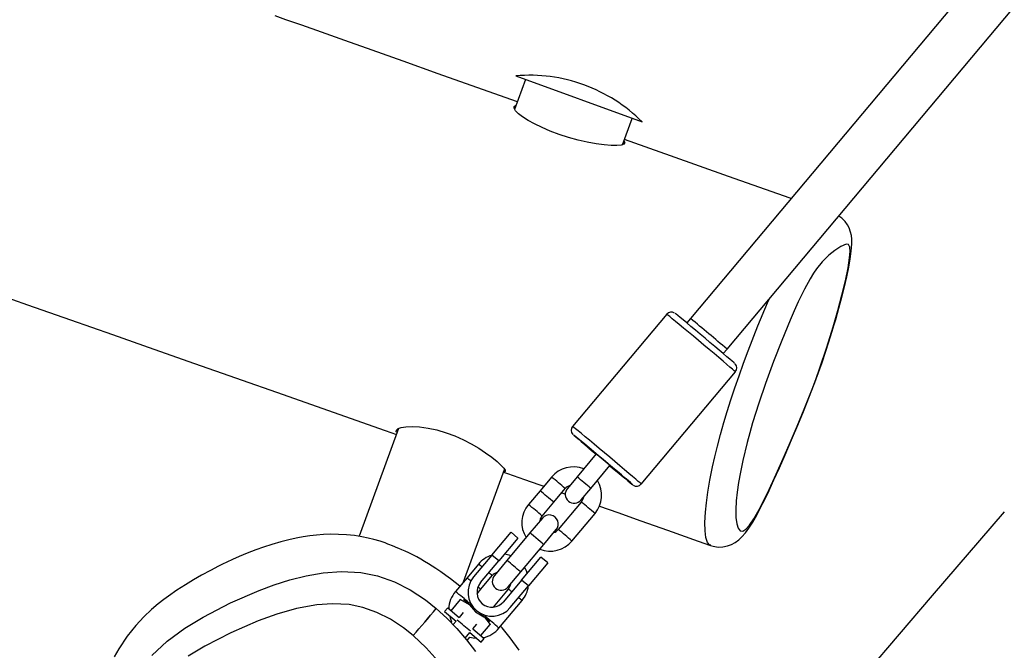
# Model space of a CAD drawing. Units: millimetres. Extents: x 5150 to 17387, y 2520 to 12854.
# Drawn here: x 11678 to 12007, y 4656 to 4867 of the extents above; entities that cross this region are included whole.
import ezdxf

# ---------------------------------------------------------------- set-up
doc = ezdxf.new("R2010")
doc.units = ezdxf.units.MM
doc.layers.add('Default', color=7, linetype='Continuous')

# ---------------------------------------------------------------- blocks, each defined once
blk = doc.blocks.new('SE7')
at = {"color": 7, "linetype": 'Continuous'}
for p, q in [((12546.59, 5535.18), (11902.22, 4767.24)), ((11914.47, 4756.95), (12558.85, 5524.89)), ((11766.89, 4867.19), (11763.24, 4868.48)), ((11772.17, 4865.31), (11766.89, 4867.19)), ((11778.74, 4862.98), (11772.17, 4865.31)), ((11786.59, 4860.2), (11778.74, 4862.98)), ((11795.73, 4856.96), (11786.59, 4860.2)), ((11806.14, 4853.27), (11795.73, 4856.96)), ((11817.83, 4849.12), (11806.14, 4853.27)), ((11830.81, 4844.53), (11817.83, 4849.12)), ((11847.05, 4847.18), (11843.41, 4837.19)), ((11843.76, 4848.38), (11886.04, 4832.99)), ((11844.34, 4839.73), (11830.81, 4844.53)), ((11843.21, 4837.54), (11843.25, 4838.17)), ((11843.68, 4836.73), (11843.21, 4837.54)), ((11843.25, 4838.17), (11843.8, 4838.55)), ((11844.67, 4835.75), (11843.68, 4836.73)), ((11843.8, 4838.55), (11843.91, 4838.57)), ((11846.08, 4834.67), (11844.67, 4835.75)), ((11847.92, 4833.49), (11846.08, 4834.67)), ((11850.08, 4832.3), (11847.92, 4833.49)), ((11879.55, 4825.38), (11882.75, 4834.18)), ((11852.6, 4831.07), (11850.08, 4832.3)), ((11855.3, 4829.93), (11852.6, 4831.07)), ((11858.33, 4828.8), (11855.3, 4829.93)), ((11861.38, 4827.82), (11858.33, 4828.8)), ((11864.62, 4826.93), (11861.38, 4827.82)), ((11867.68, 4826.23), (11864.62, 4826.93)), ((11895.52, 4821.63), (11880.16, 4827.06)), ((11870.68, 4825.67), (11867.68, 4826.23)), ((11873.32, 4825.29), (11870.68, 4825.67)), ((11875.68, 4825.08), (11873.32, 4825.29)), ((11877.56, 4825.05), (11875.68, 4825.08)), ((11879.01, 4825.2), (11877.56, 4825.05)), ((11879.91, 4825.5), (11879.01, 4825.2)), ((11880.27, 4826.09), (11879.91, 4825.5)), ((11879.97, 4826.54), (11880.27, 4826.09)), ((11914.92, 4814.77), (11895.52, 4821.63)), ((11935.61, 4807.47), (11914.92, 4814.77)), ((11935.89, 4807.37), (11935.61, 4807.47)), ((11952.88, 4800.8), (11951.86, 4801.5)), ((11953.98, 4799.69), (11952.88, 4800.8)), ((11954.76, 4798.6), (11953.98, 4799.69)), ((11955.32, 4797.53), (11954.76, 4798.6)), ((11955.82, 4796.15), (11955.32, 4797.53)), ((11956.08, 4794.94), (11955.82, 4796.15)), ((11956.21, 4793.73), (11956.08, 4794.94)), ((11956.23, 4792.25), (11956.21, 4793.73)), ((11952.54, 4791.3), (11950.59, 4789.97)), ((11954.31, 4792.11), (11952.54, 4791.3)), ((11955.1, 4792), (11954.31, 4792.11)), ((11955.59, 4791.13), (11955.1, 4792)), ((11955.68, 4789.62), (11955.59, 4791.13)), ((11956.05, 4789.7), (11956.23, 4792.25)), ((11948.54, 4788.42), (11946.28, 4786.18)), ((11950.59, 4789.97), (11948.54, 4788.42)), ((11954.96, 4784.17), (11955.5, 4787.54)), ((11955.19, 4784.41), (11955.68, 4787.06)), ((11955.5, 4787.54), (11955.68, 4789.62)), ((11955.68, 4787.06), (11956.05, 4789.7)), ((11944.46, 4783.86), (11943.43, 4782.34)), ((11946.28, 4786.18), (11944.46, 4783.86)), ((11954.18, 4780.35), (11954.96, 4784.17)), ((11954.52, 4781.19), (11955.19, 4784.41)), ((11942.33, 4780.55), (11940.43, 4777.08)), ((11943.43, 4782.34), (11942.33, 4780.55)), ((11953.74, 4777.84), (11954.52, 4781.19)), ((11952.87, 4774.36), (11953.74, 4777.84)), ((11952.92, 4775.06), (11954.18, 4780.35)), ((11666.03, 4776.84), (11680.41, 4771.81)), ((11940.43, 4777.08), (11938.33, 4772.79)), ((11951.55, 4769.88), (11952.92, 4775.06)), ((11951.9, 4770.72), (11952.87, 4774.36)), ((11680.41, 4771.81), (11694.74, 4766.79)), ((11924.79, 4764.79), (11928.01, 4772.52)), ((11928.01, 4772.52), (11928.52, 4773.69)), ((11938.33, 4772.79), (11936.97, 4769.82)), ((11950.83, 4766.94), (11951.9, 4770.72)), ((11894.28, 4768.67), (11862.79, 4731.14)), ((11894.37, 4768.62), (11894.28, 4768.67)), ((11894.71, 4768.35), (11894.37, 4768.62)), ((11895.31, 4767.86), (11894.71, 4768.35)), ((11896.16, 4767.16), (11895.31, 4767.86)), ((11897.14, 4768.9), (11897.12, 4768.91)), ((11897.42, 4768.68), (11897.14, 4768.9)), ((11897.96, 4768.24), (11897.42, 4768.68)), ((11898.75, 4767.59), (11897.96, 4768.24)), ((11899.77, 4766.75), (11898.75, 4767.59)), ((11936.97, 4769.82), (11935.6, 4766.69)), ((11950, 4764.47), (11951.55, 4769.88)), ((11694.74, 4766.79), (11708.83, 4761.86)), ((11897.23, 4766.27), (11896.16, 4767.16)), ((11898.51, 4765.22), (11897.23, 4766.27)), ((11899.95, 4764.02), (11898.51, 4765.22)), ((11900.98, 4765.74), (11899.77, 4766.75)), ((11901.53, 4762.7), (11899.95, 4764.02)), ((11902.22, 4767.24), (11900.97, 4765.75)), ((11902.36, 4764.59), (11900.98, 4765.74)), ((11903.87, 4763.33), (11902.36, 4764.59)), ((11921.53, 4756.41), (11924.79, 4764.79)), ((11935.6, 4766.69), (11932.78, 4759.92)), ((11947.87, 4757.6), (11950, 4764.47)), ((11949.65, 4762.97), (11950.23, 4764.91)), ((11950.23, 4764.91), (11950.83, 4766.94)), ((11708.83, 4761.86), (11722.67, 4757)), ((11903.21, 4761.29), (11901.53, 4762.7)), ((11904.95, 4759.84), (11903.21, 4761.29)), ((11905.47, 4762), (11903.87, 4763.33)), ((11907.11, 4760.62), (11905.47, 4762)), ((11948.55, 4759.42), (11949.65, 4762.97)), ((11906.71, 4758.36), (11904.95, 4759.84)), ((11908.45, 4756.9), (11906.71, 4758.36)), ((11908.75, 4759.25), (11907.11, 4760.62)), ((11910.34, 4757.91), (11908.75, 4759.25)), ((11911.84, 4756.64), (11910.34, 4757.91)), ((11932.78, 4759.92), (11930.02, 4752.84)), ((11945.55, 4750.7), (11947.87, 4757.6)), ((11947.42, 4755.94), (11948.55, 4759.42)), ((11722.67, 4757), (11736.27, 4752.23)), ((11910.12, 4755.49), (11908.45, 4756.9)), ((11911.69, 4754.16), (11910.12, 4755.49)), ((11913.13, 4752.95), (11911.69, 4754.16)), ((11913.22, 4755.48), (11911.84, 4756.64)), ((11914.42, 4754.45), (11913.22, 4755.48)), ((11913.23, 4755.47), (11914.47, 4756.95)), ((11915.42, 4753.6), (11914.42, 4754.45)), ((11919.98, 4752.25), (11921.53, 4756.41)), ((11946.27, 4752.53), (11947.42, 4755.94)), ((11736.27, 4752.23), (11749.96, 4747.43)), ((11914.39, 4751.88), (11913.13, 4752.95)), ((11915.45, 4750.97), (11914.39, 4751.88)), ((11916.2, 4752.93), (11915.42, 4753.6)), ((11916.28, 4750.26), (11915.45, 4750.97)), ((11916.73, 4752.48), (11916.2, 4752.93)), ((11916.99, 4752.24), (11916.73, 4752.48)), ((11917.01, 4752.22), (11916.99, 4752.24)), ((11918.49, 4748.06), (11919.98, 4752.25)), ((11930.02, 4752.84), (11927.32, 4745.45)), ((11945.11, 4749.22), (11946.27, 4752.53)), ((11885.77, 4711.85), (11917.27, 4749.39)), ((11916.87, 4749.75), (11916.28, 4750.26)), ((11917.2, 4749.46), (11916.87, 4749.75)), ((11917.09, 4744.02), (11918.49, 4748.06)), ((11917.27, 4749.39), (11917.2, 4749.46)), ((11943.86, 4745.81), (11945.11, 4749.22)), ((11944.27, 4747.14), (11945.55, 4750.7)), ((11749.96, 4747.43), (11765.96, 4741.81)), ((11927.32, 4745.45), (11925.08, 4738.88)), ((11942.66, 4742.65), (11943.86, 4745.81)), ((11942.94, 4743.6), (11944.27, 4747.14)), ((11765.96, 4741.81), (11782.69, 4735.93)), ((11915.77, 4740), (11917.09, 4744.02)), ((11940.27, 4736.87), (11942.94, 4743.6)), ((11941.33, 4739.25), (11942.66, 4742.65)), ((11914.56, 4736.17), (11915.77, 4740)), ((11925.08, 4738.88), (11923.04, 4732.32)), ((11939.84, 4735.59), (11941.33, 4739.25)), ((11782.69, 4735.93), (11800.13, 4729.79)), ((11913.44, 4732.42), (11914.56, 4736.17)), ((11937.93, 4731.23), (11940.27, 4736.87)), ((11938.17, 4731.57), (11939.84, 4735.59)), ((11805.46, 4730.78), (11807.04, 4731.04)), ((11807.04, 4731.04), (11809.12, 4731.12)), ((11809.12, 4731.12), (11811.58, 4730.98)), ((11862.87, 4731.08), (11862.79, 4731.14)), ((11863.21, 4730.81), (11862.87, 4731.08)), ((11912.31, 4728.41), (11913.44, 4732.42)), ((11923.04, 4732.32), (11922.09, 4728.99)), ((11935.58, 4725.71), (11937.93, 4731.23)), ((11936.09, 4726.67), (11938.17, 4731.57)), ((11804.56, 4730.45), (11791.42, 4694.36)), ((11800.13, 4729.79), (11803.84, 4728.48)), ((11803.81, 4729.35), (11803.84, 4729.91)), ((11804.05, 4729.05), (11803.81, 4729.35)), ((11803.84, 4729.91), (11804.39, 4730.39)), ((11804.39, 4730.39), (11805.46, 4730.78)), ((11811.58, 4730.98), (11814.45, 4730.58)), ((11814.45, 4730.58), (11817.36, 4729.95)), ((11817.36, 4729.95), (11820.49, 4729.01)), ((11820.49, 4729.01), (11823.35, 4727.95)), ((11823.35, 4727.95), (11826.24, 4726.67)), ((11863.07, 4728.3), (11863.06, 4728.29)), ((11863.06, 4728.29), (11863.33, 4728.05)), ((11863.35, 4728.08), (11863.07, 4728.3)), ((11863.82, 4730.32), (11863.21, 4730.81)), ((11863.33, 4728.05), (11863.85, 4727.59)), ((11863.89, 4727.64), (11863.35, 4728.08)), ((11864.66, 4729.63), (11863.82, 4730.32)), ((11865.74, 4728.74), (11864.66, 4729.63)), ((11867.01, 4727.68), (11865.74, 4728.74)), ((11911.29, 4724.55), (11912.31, 4728.41)), ((11922.09, 4728.99), (11921.23, 4725.79)), ((11826.24, 4726.67), (11828.87, 4725.31)), ((11828.87, 4725.31), (11831.38, 4723.84)), ((11863.85, 4727.59), (11864.63, 4726.93)), ((11864.68, 4726.99), (11863.89, 4727.64)), ((11864.63, 4726.93), (11865.63, 4726.07)), ((11865.7, 4726.15), (11864.68, 4726.99)), ((11865.63, 4726.07), (11866.84, 4725.05)), ((11866.91, 4725.14), (11865.7, 4726.15)), ((11866.84, 4725.05), (11868.21, 4723.89)), ((11866.87, 4725.1), (11867.08, 4724.91)), ((11866.95, 4725.04), (11866.87, 4725.1)), ((11866.88, 4725.1), (11866.94, 4725.03)), ((11867.1, 4724.93), (11866.88, 4725.1)), ((11868.3, 4723.99), (11866.91, 4725.14)), ((11866.94, 4725.03), (11867.29, 4724.73)), ((11867.31, 4724.75), (11866.95, 4725.04)), ((11868.45, 4726.48), (11867.01, 4727.68)), ((11867.08, 4724.91), (11867.56, 4724.49)), ((11867.59, 4724.52), (11867.1, 4724.93)), ((11867.29, 4724.73), (11867.9, 4724.2)), ((11867.94, 4724.24), (11867.31, 4724.75)), ((11867.56, 4724.49), (11868.3, 4723.86)), ((11868.34, 4723.91), (11867.59, 4724.52)), ((11870.04, 4725.16), (11868.45, 4726.48)), ((11871.72, 4723.76), (11870.04, 4725.16)), ((11910.42, 4720.99), (11911.29, 4724.55)), ((11921.23, 4725.79), (11919.75, 4719.7)), ((11933.26, 4720.37), (11935.58, 4725.71)), ((11933.94, 4721.67), (11936.09, 4726.67)), ((11831.38, 4723.84), (11833.69, 4722.32)), ((11833.69, 4722.32), (11835.75, 4720.82)), ((11870.71, 4721.91), (11864.29, 4714.25)), ((11867.9, 4724.2), (11868.76, 4723.47)), ((11868.8, 4723.53), (11867.94, 4724.24)), ((11868.21, 4723.89), (11869.71, 4722.62)), ((11869.81, 4722.73), (11868.3, 4723.99)), ((11868.3, 4723.86), (11869.26, 4723.05)), ((11869.31, 4723.1), (11868.34, 4723.91)), ((11868.76, 4723.47), (11869.81, 4722.58)), ((11869.86, 4722.65), (11868.8, 4723.53)), ((11869.26, 4723.05), (11870.39, 4722.09)), ((11870.45, 4722.16), (11869.31, 4723.1)), ((11869.71, 4722.62), (11870.65, 4721.84)), ((11871.4, 4721.4), (11869.81, 4722.73)), ((11869.81, 4722.58), (11870.67, 4721.86)), ((11871.06, 4721.64), (11869.86, 4722.65)), ((11870.39, 4722.09), (11870.67, 4721.86)), ((11871.7, 4721.1), (11870.45, 4722.16)), ((11872.36, 4720.56), (11871.06, 4721.64)), ((11873.04, 4720.02), (11871.4, 4721.4)), ((11873.46, 4722.3), (11871.72, 4723.76)), ((11875.21, 4720.82), (11873.46, 4722.3)), ((11931.98, 4717.23), (11933.94, 4721.67)), ((11835.75, 4720.82), (11837.51, 4719.38)), ((11837.51, 4719.38), (11838.9, 4718.09)), ((11838.9, 4718.09), (11839.75, 4717.16)), ((11868.88, 4710.4), (11875.31, 4718.06)), ((11873.02, 4720), (11871.7, 4721.1)), ((11873.69, 4719.44), (11872.36, 4720.56)), ((11874.34, 4718.89), (11873.02, 4720)), ((11874.68, 4718.65), (11873.04, 4720.02)), ((11874.98, 4718.36), (11873.69, 4719.44)), ((11875.59, 4717.84), (11874.34, 4718.89)), ((11876.27, 4717.31), (11874.68, 4718.65)), ((11876.18, 4717.34), (11874.98, 4718.36)), ((11876.95, 4719.36), (11875.21, 4720.82)), ((11875.24, 4717.98), (11876.18, 4717.2)), ((11875.26, 4718), (11876.13, 4717.28)), ((11875.26, 4718), (11875.54, 4717.77)), ((11878.63, 4717.95), (11876.95, 4719.36)), ((11880.2, 4716.63), (11878.63, 4717.95)), ((11909.65, 4717.61), (11910.42, 4720.99)), ((11919.75, 4719.7), (11918.95, 4715.85)), ((11930.94, 4715.18), (11933.26, 4720.37)), ((11826.31, 4679.11), (11840.02, 4716.76)), ((11839.68, 4715.84), (11841.01, 4715.37)), ((11839.88, 4715.9), (11839.71, 4715.93)), ((11839.75, 4717.16), (11840.22, 4716.45)), ((11840.28, 4716.03), (11839.88, 4715.9)), ((11840.22, 4716.45), (11840.28, 4716.03)), ((11841.01, 4715.37), (11846.68, 4713.37)), ((11875.54, 4717.77), (11876.68, 4716.82)), ((11876.73, 4716.88), (11875.59, 4717.84)), ((11876.13, 4717.28), (11877.19, 4716.4)), ((11877.23, 4716.45), (11876.18, 4717.34)), ((11876.18, 4717.2), (11877.69, 4715.94)), ((11877.78, 4716.04), (11876.27, 4717.31)), ((11876.68, 4716.82), (11877.64, 4716.02)), ((11877.68, 4716.07), (11876.73, 4716.88)), ((11877.19, 4716.4), (11878.05, 4715.69)), ((11878.08, 4715.73), (11877.23, 4716.45)), ((11877.64, 4716.02), (11878.39, 4715.4)), ((11878.42, 4715.44), (11877.68, 4716.07)), ((11877.69, 4715.94), (11879.07, 4714.79)), ((11879.15, 4714.88), (11877.78, 4716.04)), ((11878.05, 4715.69), (11878.67, 4715.17)), ((11878.7, 4715.2), (11878.08, 4715.73)), ((11878.39, 4715.4), (11878.89, 4715)), ((11878.91, 4715.02), (11878.42, 4715.44)), ((11878.67, 4715.17), (11879.04, 4714.88)), ((11879.05, 4714.9), (11878.7, 4715.2)), ((11878.89, 4715), (11879.11, 4714.83)), ((11879.11, 4714.83), (11878.91, 4715.02)), ((11879.04, 4714.88), (11879.11, 4714.83)), ((11879.11, 4714.83), (11879.05, 4714.9)), ((11879.07, 4714.79), (11880.29, 4713.78)), ((11880.35, 4713.86), (11879.15, 4714.88)), ((11881.63, 4715.41), (11880.2, 4716.63)), ((11882.89, 4714.34), (11881.63, 4715.41)), ((11908.75, 4713.15), (11909.65, 4717.61)), ((11918.95, 4715.85), (11918.33, 4712.35)), ((11928, 4708.85), (11930.94, 4715.18)), ((11930.17, 4713.23), (11931.98, 4717.23)), ((11846.68, 4713.37), (11851.48, 4711.68)), ((11851.48, 4711.68), (11853.14, 4711.09)), ((11855.75, 4714.2), (11851.9, 4709.6)), ((11864.29, 4714.25), (11861.05, 4710.4)), ((11880.29, 4713.78), (11881.3, 4712.94)), ((11881.36, 4713), (11880.35, 4713.86)), ((11881.3, 4712.94), (11882.09, 4712.29)), ((11882.13, 4712.33), (11881.36, 4713)), ((11882.09, 4712.29), (11882.63, 4711.85)), ((11882.66, 4711.88), (11882.13, 4712.33)), ((11882.63, 4711.85), (11882.91, 4711.63)), ((11882.92, 4711.64), (11882.66, 4711.88)), ((11883.95, 4713.44), (11882.89, 4714.34)), ((11882.91, 4711.63), (11882.92, 4711.64)), ((11884.79, 4712.73), (11883.95, 4713.44)), ((11885.37, 4712.22), (11884.79, 4712.73)), ((11885.7, 4711.93), (11885.37, 4712.22)), ((11885.77, 4711.85), (11885.7, 4711.93)), ((11908.05, 4709.1), (11908.75, 4713.15)), ((11918.33, 4712.35), (11917.86, 4709.09)), ((11928.55, 4709.74), (11930.17, 4713.23)), ((11851.9, 4709.6), (11848.04, 4705)), ((11856.49, 4705.74), (11860.35, 4710.34)), ((11859.18, 4708.95), (11859.51, 4708.84)), ((11859.51, 4708.84), (11860.4, 4708.52)), ((11865.65, 4706.54), (11868.88, 4710.4)), ((11907.56, 4705.56), (11908.05, 4709.1)), ((11917.86, 4709.09), (11917.56, 4706.18)), ((11926.59, 4705.98), (11928, 4708.85)), ((11927.09, 4706.68), (11928.55, 4709.74)), ((11852.64, 4701.15), (11856.49, 4705.74)), ((11865.71, 4705.84), (11858, 4696.65)), ((11866.27, 4706.78), (11865.71, 4705.84)), ((11865.73, 4706.64), (11866.11, 4706.5)), ((11866.44, 4707.49), (11866.27, 4706.78)), ((11907.24, 4702.39), (11907.56, 4705.56)), ((11917.56, 4706.18), (11917.4, 4703.18)), ((11925.22, 4703.33), (11926.59, 4705.98)), ((11925.72, 4703.95), (11927.09, 4706.68)), ((11862.59, 4692.79), (11870.31, 4701.98)), ((11871.81, 4704.48), (11877.99, 4702.3)), ((11877.99, 4702.3), (11885.64, 4699.58)), ((11907.07, 4698.99), (11907.24, 4702.39)), ((11917.4, 4703.18), (11917.45, 4700.66)), ((11923.08, 4699.14), (11924.4, 4701.46)), ((11923.49, 4700.26), (11925.22, 4703.33)), ((11924.4, 4701.46), (11925.72, 4703.95)), ((12007.25, 4702.58), (11983.07, 4674.61)), ((11852.7, 4700.44), (11848.54, 4695.49)), ((11851.9, 4699.5), (11852.07, 4700.21)), ((11852.07, 4700.21), (11852.64, 4701.15)), ((11885.64, 4699.58), (11894.58, 4696.41)), ((11907.14, 4696.16), (11907.07, 4698.99)), ((11917.45, 4700.66), (11917.71, 4698.57)), ((11917.71, 4698.57), (11918.2, 4697.04)), ((11921.81, 4697.14), (11923.08, 4699.14)), ((11922.02, 4698.06), (11923.49, 4700.26)), ((11779.44, 4694.94), (11777.09, 4694.76)), ((11781.91, 4695.04), (11779.44, 4694.94)), ((11784.48, 4695.02), (11781.91, 4695.04)), ((11787.16, 4694.88), (11784.48, 4695.02)), ((11789.85, 4694.6), (11787.16, 4694.88)), ((11835.78, 4688.07), (11842.21, 4695.73)), ((11848.54, 4695.49), (11840.83, 4686.3)), ((11842.21, 4695.73), (11844.51, 4693.8)), ((11848.69, 4695.38), (11848.54, 4695.49)), ((11849.09, 4695.05), (11848.69, 4695.38)), ((11849.7, 4694.54), (11849.09, 4695.05)), ((11853.14, 4691.64), (11857.29, 4696.59)), ((11894.58, 4696.41), (11904.82, 4692.78)), ((11907.43, 4693.96), (11907.14, 4696.16)), ((11918.2, 4697.04), (11918.87, 4696.24)), ((11918.87, 4696.24), (11919.8, 4696.13)), ((11919.47, 4694.21), (11920.65, 4695.55)), ((11919.8, 4696.13), (11920.77, 4696.71)), ((11920.65, 4695.55), (11921.81, 4697.14)), ((11920.77, 4696.71), (11922.02, 4698.06)), ((11762.13, 4691.66), (11759.36, 4690.76)), ((11765.13, 4692.53), (11762.13, 4691.66)), ((11768.25, 4693.3), (11765.13, 4692.53)), ((11770.81, 4693.84), (11768.25, 4693.3)), ((11772.7, 4694.18), (11770.81, 4693.84)), ((11774.85, 4694.5), (11772.7, 4694.18)), ((11777.09, 4694.76), (11774.85, 4694.5)), ((11792.27, 4694.23), (11789.85, 4694.6)), ((11794.41, 4693.79), (11792.27, 4694.23)), ((11796.27, 4693.33), (11794.41, 4693.79)), ((11798.41, 4692.7), (11796.27, 4693.33)), ((11800.04, 4692.14), (11798.41, 4692.7)), ((11800.57, 4691.94), (11800.04, 4692.14)), ((11801, 4691.77), (11800.57, 4691.94)), ((11801.35, 4691.62), (11801, 4691.77)), ((11801.66, 4691.48), (11801.35, 4691.62)), ((11844.51, 4693.8), (11838.08, 4686.14)), ((11845.43, 4682.44), (11853.14, 4691.64)), ((11850.45, 4693.91), (11849.7, 4694.54)), ((11851.25, 4693.24), (11850.45, 4693.91)), ((11852, 4692.61), (11851.25, 4693.24)), ((11852.61, 4692.1), (11852, 4692.61)), ((11853, 4691.76), (11852.61, 4692.1)), ((11853.14, 4691.64), (11853, 4691.76)), ((11904.82, 4692.78), (11908.94, 4691.31)), ((11907.96, 4692.34), (11907.43, 4693.96)), ((11908.74, 4691.41), (11907.96, 4692.34)), ((11914.63, 4691.15), (11915.99, 4691.67)), ((11915.99, 4691.67), (11917.23, 4692.35)), ((11917.23, 4692.35), (11918.37, 4693.19)), ((11918.37, 4693.19), (11919.47, 4694.21)), ((11753.86, 4688.71), (11751.28, 4687.63)), ((11756.8, 4689.85), (11753.86, 4688.71)), ((11759.36, 4690.76), (11756.8, 4689.85)), ((11802.22, 4691.26), (11801.66, 4691.48)), ((11803.08, 4690.92), (11802.22, 4691.26)), ((11803.81, 4690.63), (11803.08, 4690.92)), ((11804.67, 4690.29), (11803.81, 4690.63)), ((11805.65, 4689.87), (11804.67, 4690.29)), ((11806.76, 4689.38), (11805.65, 4689.87)), ((11807.99, 4688.81), (11806.76, 4689.38)), ((11809.33, 4688.16), (11807.99, 4688.81)), ((11908.97, 4691.39), (11908.74, 4691.41)), ((11909.01, 4691.38), (11908.97, 4691.39)), ((11908.98, 4691.32), (11909.8, 4691.03)), ((11909.8, 4691.03), (11911.49, 4690.78)), ((11911.49, 4690.78), (11913.12, 4690.83)), ((11913.12, 4690.83), (11914.63, 4691.15)), ((11745.61, 4685.02), (11744.37, 4684.4)), ((11747.16, 4685.76), (11745.61, 4685.02)), ((11749.05, 4686.64), (11747.16, 4685.76)), ((11751.28, 4687.63), (11749.05, 4686.64)), ((11810.66, 4687.46), (11809.33, 4688.16)), ((11811.98, 4686.73), (11810.66, 4687.46)), ((11813.29, 4685.98), (11811.98, 4686.73)), ((11814.57, 4685.2), (11813.29, 4685.98)), ((11815.84, 4684.4), (11814.57, 4685.2)), ((11831.33, 4685.09), (11827.47, 4680.49)), ((11835.78, 4688.07), (11829.68, 4680.79)), ((11831.98, 4678.86), (11838.08, 4686.14)), ((11838.08, 4686.14), (11835.78, 4688.07)), ((11840.83, 4686.3), (11836.63, 4681.29)), ((11845.74, 4679.71), (11852.17, 4687.37)), ((11854.47, 4685.44), (11848.04, 4677.78)), ((11854.47, 4685.44), (11852.17, 4687.37)), ((11741.59, 4682.97), (11738.67, 4681.39)), ((11744.37, 4684.4), (11741.59, 4682.97)), ((11773.67, 4681.18), (11779.38, 4682.17)), ((11779.38, 4682.17), (11785.5, 4682.62)), ((11785.5, 4682.62), (11791.99, 4682.27)), ((11791.99, 4682.27), (11797.57, 4681.16)), ((11817.09, 4683.58), (11815.84, 4684.4)), ((11818.74, 4682.46), (11817.09, 4683.58)), ((11820.36, 4681.3), (11818.74, 4682.46)), ((11841.22, 4677.44), (11845.43, 4682.44)), ((11735.99, 4679.85), (11733.23, 4678.18)), ((11738.67, 4681.39), (11735.99, 4679.85)), ((11762.99, 4678.15), (11768.19, 4679.8)), ((11768.19, 4679.8), (11773.67, 4681.18)), ((11797.57, 4681.16), (11803.25, 4679.15)), ((11803.25, 4679.15), (11808.48, 4676.49)), ((11821.94, 4680.13), (11820.36, 4681.3)), ((11823.5, 4678.93), (11821.94, 4680.13)), ((11825.02, 4677.7), (11823.5, 4678.93)), ((11827.47, 4680.49), (11823.61, 4675.9)), ((11832.07, 4676.63), (11835.92, 4681.23)), ((11845.74, 4679.71), (11839.64, 4672.43)), ((11842.02, 4678.38), (11841.85, 4677.67)), ((11848.04, 4677.78), (11845.74, 4679.71)), ((11730.43, 4676.36), (11727.61, 4674.39)), ((11733.23, 4678.18), (11730.43, 4676.36)), ((11748.36, 4672.08), (11757.96, 4676.28)), ((11757.96, 4676.28), (11762.99, 4678.15)), ((11808.48, 4676.49), (11813.55, 4673.13)), ((11825.09, 4677.65), (11825.02, 4677.7)), ((11830.83, 4675.16), (11832.07, 4676.63)), ((11841.29, 4676.73), (11836.19, 4670.66)), ((11841.85, 4677.67), (11841.29, 4676.73)), ((11841.94, 4670.5), (11848.04, 4677.78)), ((11724.18, 4671.76), (11721.92, 4669.85)), ((11726.08, 4673.25), (11724.18, 4671.76)), ((11727.61, 4674.39), (11726.08, 4673.25)), ((11739.22, 4667.34), (11748.36, 4672.08)), ((11782.49, 4671.83), (11777.23, 4671.45)), ((11787.99, 4671.53), (11782.49, 4671.83)), ((11813.55, 4673.13), (11817.16, 4670.25)), ((11822.15, 4669.48), (11825.31, 4673.25)), ((11825.38, 4673.33), (11825.31, 4673.25)), ((11825.31, 4673.25), (11828.17, 4671.61)), ((11828.17, 4671.61), (11826.25, 4673.22)), ((11828.03, 4671.73), (11828.21, 4672.04)), ((11828.21, 4672.04), (11828.5, 4672.39)), ((11828.78, 4671.82), (11828.37, 4671.44)), ((11838.17, 4663.68), (11845.88, 4672.87)), ((11983.07, 4674.61), (11959.48, 4646.95)), ((11721.92, 4669.85), (11719.37, 4667.47)), ((11770.37, 4670.21), (11763.83, 4668.35)), ((11777.23, 4671.45), (11770.37, 4670.21)), ((11792.63, 4670.58), (11787.99, 4671.53)), ((11797.3, 4668.93), (11792.63, 4670.58)), ((11801.86, 4666.6), (11797.3, 4668.93)), ((11817.17, 4670.24), (11820.74, 4666.96)), ((11821, 4670.45), (11819.97, 4669.22)), ((11819.97, 4669.22), (11823.8, 4666.01)), ((11821, 4670.45), (11824.83, 4667.23)), ((11826.18, 4668.84), (11824.83, 4667.23)), ((11829.48, 4670.51), (11828.17, 4671.61)), ((11828.17, 4671.61), (11828.35, 4671.46)), ((11828.35, 4671.46), (11830.29, 4669.07)), ((11830.25, 4669.02), (11830.29, 4669.07)), ((11830.29, 4669.07), (11833.15, 4667.43)), ((11833.15, 4667.43), (11831.85, 4668.53)), ((11719.37, 4667.47), (11716.62, 4664.55)), ((11733.04, 4663.6), (11739.22, 4667.34)), ((11757.57, 4666.08), (11748.43, 4662.1)), ((11763.83, 4668.35), (11757.57, 4666.08)), ((11806.2, 4663.72), (11801.86, 4666.6)), ((11820.74, 4666.96), (11824.09, 4663.48)), ((11821.63, 4667.83), (11821.9, 4666.71)), ((11821.9, 4666.71), (11822.32, 4665.79)), ((11822.29, 4665.76), (11822.11, 4665.54)), ((11823.8, 4666.01), (11822.8, 4664.82)), ((11832.96, 4667.59), (11833.25, 4668.07)), ((11835.08, 4665.82), (11833.15, 4667.43)), ((11833.15, 4667.43), (11833.33, 4667.28)), ((11833.57, 4667.54), (11833.33, 4667.28)), ((11833.33, 4667.28), (11835.27, 4664.9)), ((11833.86, 4667.89), (11833.57, 4667.54)), ((11716.62, 4664.55), (11713.77, 4661.01)), ((11727.19, 4659.33), (11733.04, 4663.6)), ((11748.43, 4662.1), (11739.69, 4657.59)), ((11809.42, 4661.14), (11806.2, 4663.72)), ((11824.09, 4663.48), (11827.3, 4659.74)), ((11826.83, 4660.28), (11828.4, 4662.15)), ((11828.4, 4662.15), (11832.23, 4658.94)), ((11829.43, 4663.38), (11830.77, 4664.98)), ((11829.43, 4663.38), (11833.26, 4660.16)), ((11832.11, 4661.13), (11835.27, 4664.9)), ((11835.27, 4664.9), (11835.34, 4664.97)), ((11839.2, 4663.75), (11838.7, 4664.32)), ((11841.87, 4660.43), (11839.2, 4663.75)), ((11713.77, 4661.01), (11710.94, 4656.76)), ((11722.02, 4654.55), (11727.19, 4659.33)), ((11809.43, 4661.14), (11809.42, 4661.14)), ((11813.81, 4657.03), (11809.43, 4661.14)), ((11827.3, 4659.74), (11830.27, 4655.87)), ((11827.48, 4659.5), (11828.42, 4660.62)), ((11828.44, 4660.65), (11829.52, 4660.39)), ((11829.52, 4660.39), (11830.57, 4660.33)), ((11832.23, 4658.94), (11833.26, 4660.16)), ((11844.9, 4656.23), (11841.87, 4660.43)), ((11710.94, 4656.76), (11709.41, 4654.05)), ((11739.69, 4657.59), (11734.14, 4654.23)), ((11817.82, 4652.59), (11813.81, 4657.03))]:
    blk.add_line(p, q, dxfattribs=at)
for centre, radius, start, end in [((11848.44, 4795.46), 53.13, 70, 95.0576), ((11848.44, 4795.46), 53.13, 44.9424, 70), ((11895.82, 4767.41), 1.98, 56.1978, 139.9771), ((11709.93, 4529.08), 306.09, 49.5853, 51.0829), ((11713.33, 4526.23), 306.09, 48.9171, 50.4147), ((11915.79, 4750.7), 1.94, 318.3744, 42.4304), ((11864.31, 4729.84), 1.99, 138.7982, 225.8566), ((11862.98, 4708.2), 9.39, 67.9166, 140.2959), ((11747.82, 4580.9), 171.52, 48.9978, 51.0022), ((11862.62, 4708.58), 2.87, 105.611, 142.1638), ((11758.03, 4582.95), 168.91, 48.9823, 51.0177), ((11863.13, 4708.06), 9.4, 319.7359, 32.0223), ((11884.22, 4713.09), 1.95, 233.8812, 321.4364), ((11743.96, 4576.3), 171.52, 48.9978, 51.0022), ((11863.35, 4708.47), 3, 140, 320), ((11855.21, 4698.93), 9.4, 139.7359, 212.0223), ((11740.16, 4571.77), 171.44, 48.9971, 51.0025), ((11757.78, 4572.54), 171.52, 48.9978, 51.0022), ((11855, 4698.51), 3, 320, 140), ((11855.73, 4698.41), 2.87, 285.611, 322.1638), ((11750.08, 4563.37), 171.49, 48.9978, 51.0025), ((11855.37, 4698.79), 9.39, 247.9166, 320.2959), ((11839.57, 4682.89), 5.51, 62.8565, 85.8504), ((11838.16, 4679.53), 8.81, 106.0546, 140.8576), ((11800.36, 4646.24), 49.68, 49.7136, 51.4437), ((11734.57, 4555), 168.91, 48.9823, 51.0177), ((11803.04, 4643.99), 49.68, 48.5563, 50.2864), ((11838.19, 4679.47), 2.87, 105.611, 142.1638), ((11842.33, 4680.66), 5.45, 13.6306, 36.9515), ((11793.93, 4638.44), 53.79, 49.6499, 51.4269), ((11835.81, 4675.65), 8, 140, 320), ((11835.81, 4675.65), 5, 140, 320), ((11838.93, 4679.36), 3, 140, 320), ((11830.23, 4670.04), 8.83, 138.5149, 179.5343), ((11715.73, 4542.66), 171.44, 48.9971, 51.0025), ((11803.76, 4644.62), 42.74, 48.519, 50.1624), ((11810.32, 4637.88), 49.68, 49.7136, 51.4437), ((11839.27, 4678.62), 8.76, 319.0437, 354.0403), ((11813, 4635.64), 49.68, 48.5563, 50.2864), ((11578.31, 4865.27), 308.36, 318.5479, 320.7684), ((11582.34, 4861.89), 303.11, 318.5228, 320.7817), ((11656.04, 4461.41), 265.07, 49.3763, 50.6237), ((11725.66, 4534.26), 171.49, 48.9978, 51.0025), ((11831.27, 4669.19), 8.83, 280.3404, 321.4147)]:
    blk.add_arc(centre, radius, start, end, dxfattribs=at)
blk = doc.blocks.new('SE6')
at = {"layer": 'Default'}
blk.add_blockref('SE7', (0, 0), dxfattribs=at)
blk = doc.blocks.new('SE3')
blk.add_blockref('SE6', (0, 0))
blk = doc.blocks.new('SE2')
at = {"layer": 'Default'}
blk.add_blockref('SE3', (0, 0), dxfattribs=at)
blk = doc.blocks.new('SE1')
blk.add_blockref('SE2', (0, 0))
blk = doc.blocks.new('SE')
at = {"layer": 'Default'}
blk.add_blockref('SE1', (0, 0), dxfattribs=at)

msp = doc.modelspace()

# ---------------------------------------------------------------- block references
msp.add_blockref('SE', (0, 0))

doc.saveas('drawing.dxf')
